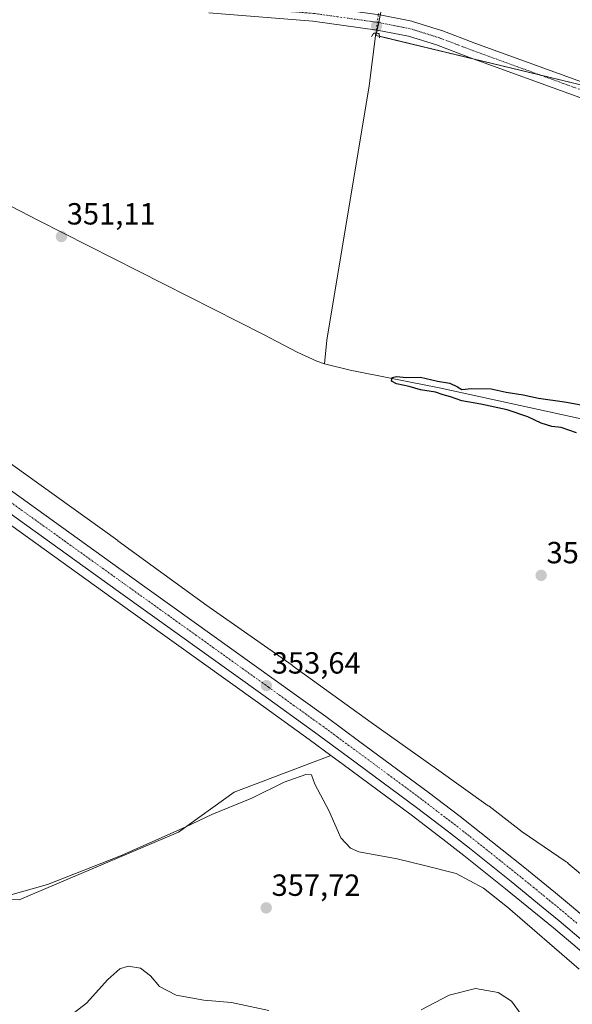
# Model space of a CAD drawing. Units: metres. Extents: x 590604 to 594055, y 4712829 to 4715189.
# Drawn here: x 591589 to 591771, y 4714330 to 4714653 of the extents above; entities that cross this region are included whole.
import ezdxf
from ezdxf.enums import TextEntityAlignment as Align

# ---------------------------------------------------------------- set-up
doc = ezdxf.new("R2010")
doc.units = ezdxf.units.M
doc.header["$MEASUREMENT"] = 0
doc.linetypes.add('TRAZO_Y_PUNTO', pattern=[1, 0.5, -0.25, 0, -0.25])
doc.linetypes.add('TRAZOS2', pattern=[0.375, 0.25, -0.125])
for name, color, linetype, lineweight in [('Carretera de calzada única', 19, 'Continuous', 13), ('Carretera de calzada única Cxs', 19, 'Continuous', 13), ('Carretera de calzada única eje', 19, 'TRAZO_Y_PUNTO', 0), ('Carátula', 7, 'Continuous', 5), ('Corriente natural lineal', 142, 'Continuous', 13), ('Corriente natural lineal oculto', 19, 'TRAZO_Y_PUNTO', 13), ('Cultivos herbáceos CxS', 92, 'Continuous', 0), ('Cultivos leñosos', 92, 'Continuous', 0), ('Cultivos leñosos CxS', 92, 'Continuous', 0), ('Curva de nivel maestra', 36, 'Continuous', 30), ('Curva de nivel normal', 36, 'Continuous', 0), ('Núcleo urbano', 19, 'Continuous', 0), ('Núcleo urbano CxS', 19, 'Continuous', 0), ('Pista no pavimentada', 254, 'Continuous', 13), ('Pista no pavimentada Cxs', 254, 'Continuous', 0), ('Pista pavimentada eje', 135, 'TRAZO_Y_PUNTO', 0), ('Puente lineal', 2, 'TRAZOS2', 0), ('Punto de cota en terreno', 7, 'Continuous', 0), ('Rótulo de punto de cota en terreno', 19, 'Continuous', 0)]:
    doc.layers.add(name, color=color, linetype=linetype, lineweight=lineweight)
doc.styles.add('Arial', font='txt', dxfattribs={"height": 0.2})

# ---------------------------------------------------------------- blocks, each defined once
blk = doc.blocks.new('*U154')
at = {"layer": 'Cultivos herbáceos CxS', "color": 92, "linetype": 'Continuous', "lineweight": 0}
blk.add_polyline3d([(591566.16, 4714321.9, 361.95), (591579, 4714330.66, 360.39), (591562.08, 4714338.24, 360.54), (591544.57, 4714349.92, 359.53), (591541.65, 4714357.5, 358.43), (591543.45, 4714367.58, 355.25), (591561.86, 4714365.32, 356.19), (591589.17, 4714364.64, 356.07), (591641.42, 4714386.86, 354.68), (591659.7, 4714399.93, 353.6), (591691.38, 4714411.97, 353.36), (591695.39, 4714409.04, 353.08), (591717.68, 4714392.53, 352.94), (591728.08, 4714384.61, 353), (591734.94, 4714379.24, 352.87), (591748.58, 4714368.34, 352.78), (591759.11, 4714359.78, 352.62), (591764.34, 4714355.46, 352.49), (591772.11, 4714348.91, 351.9)], dxfattribs=at)
blk = doc.blocks.new('*U155')
at = {"layer": 'Cultivos herbáceos CxS', "color": 92, "linetype": 'Continuous', "lineweight": 0}
for points in [[(591781.82, 4714366.01, 351.71), (591769.19, 4714376.64, 352.14), (591768.91, 4714376.87, 352.16), (591768.53, 4714377.14, 352.18), (591754.04, 4714386.97, 352.7), (591743.21, 4714395.34, 352.93), (591743.2, 4714395.34, 352.93), (591743.2, 4714395.35, 352.93), (591743.19, 4714395.35, 352.93), (591742.96, 4714395.52, 352.93), (591726.03, 4714407.58, 352.99), (591726.03, 4714407.58, 352.99), (591726.02, 4714407.58, 352.99), (591726.01, 4714407.59, 353), (591704.55, 4714422.77, 353.34), (591678.7, 4714441.46, 352.66), (591678.62, 4714441.52, 352.65), (591650.7, 4714461.15, 352.19), (591621.54, 4714482.31, 352.27), (591621.52, 4714482.33, 352.27), (591621.5, 4714482.34, 352.27), (591591.3, 4714503.97, 352.2), (591565.5, 4714522.43, 352.36)], [(591593.66, 4714912.25, 379.68), (591620.01, 4714884.51, 373.96), (591633.18, 4714853.29, 368.94), (591651.23, 4714829.82, 363.94), (591668.99, 4714820.58, 362.42), (591692.47, 4714809.79, 360.15), (591702.65, 4714800.12, 359.05), (591705.2, 4714790.96, 358.48), (591703.16, 4714783.33, 358.09), (591659.9, 4714785.88, 359.58), (591654.31, 4714751.78, 357.58), (591702.14, 4714747.71, 356.45), (591705.2, 4714766.03, 356.64), (591711.3, 4714781.8, 356.76), (591715.88, 4714792.49, 356.81), (591725.55, 4714791.98, 356.55), (591735.73, 4714784.86, 356.75), (591706.13, 4714647.86, 352.95), (591791.85, 4714627.22, 352.46)]]:
    blk.add_polyline3d(points, dxfattribs=at)
blk = doc.blocks.new('*U162')
at = {"layer": 'Curva de nivel normal', "color": 36, "linetype": 'Continuous', "lineweight": 0}
blk.add_polyline3d([(591772.8, 4714341.92, 355), (591749.23, 4714362.23, 355), (591741.37, 4714368.54, 355), (591732.39, 4714373.27, 355), (591722.55, 4714375.77, 355), (591713.06, 4714378.07, 355), (591700.56, 4714380.44, 355), (591697.83, 4714381.56, 355), (591694.65, 4714385.04, 355), (591690.65, 4714393.95, 355), (591686.05, 4714402.6, 355), (591685.02, 4714405.64, 355), (591683.2, 4714405.76, 355), (591676.08, 4714403.23, 355), (591665.46, 4714398.01, 355), (591652.28, 4714392.6, 355), (591643.79, 4714388.56, 355), (591634.74, 4714384.56, 355), (591622.41, 4714379.07, 355), (591598.41, 4714369.74, 355), (591586.41, 4714366.34, 355)], dxfattribs=at)
blk = doc.blocks.new('*U187')
at = {"layer": 'Curva de nivel maestra', "color": 36, "linetype": 'Continuous', "lineweight": 30}
blk.add_polyline3d([(591771.86, 4714517.7, 350), (591766.91, 4714519.4, 350), (591763.76, 4714519.73, 350), (591760.34, 4714520.85, 350), (591755.97, 4714522.95, 350), (591749.18, 4714525.2, 350), (591740.49, 4714527.1, 350), (591734.28, 4714528.14, 350), (591730.59, 4714529.47, 350), (591728.13, 4714530.1, 350), (591725.63, 4714530.98, 350), (591720.7, 4714531.74, 350), (591716.98, 4714532.83, 350), (591712.86, 4714533.72, 350), (591711.25, 4714534.61, 350), (591711.48, 4714535.76, 350), (591712.84, 4714536.12, 350), (591716.11, 4714535.79, 350), (591720.73, 4714535.94, 350), (591726.34, 4714534.61, 350), (591730.39, 4714533.91, 350), (591732.92, 4714532.78, 350), (591734.31, 4714531.89, 350), (591737.42, 4714532.17, 350), (591743.97, 4714532.05, 350), (591748.85, 4714531.03, 350), (591754.38, 4714530.07, 350), (591759.46, 4714528.98, 350), (591767.91, 4714527.76, 350), (591785.51, 4714524.68, 350)], dxfattribs=at)
blk = doc.blocks.new('5PATER')
at = {"layer": 'Carátula', "linetype": 'Continuous', "lineweight": 5}
h = blk.add_hatch(color=250, dxfattribs=at)
edge = h.paths.add_edge_path()
edge.add_ellipse((0, 0.01), major_axis=(-1.33, -1.34), ratio=0.999422, start_angle=0, end_angle=360)

msp = doc.modelspace()

# ---------------------------------------------------------------- linework, layer by layer
at = {"layer": 'Carretera de calzada única', "color": 19, "linetype": 'Continuous', "lineweight": 13}
for points in [[(591323.13, 4714687, 358.34), (591333.23, 4714679.98, 358.09), (591333.76, 4714679.59, 358.08), (591344.05, 4714672.31, 357.95), (591382.12, 4714645.04, 356.96), (591420.62, 4714617.5, 355.87), (591464.67, 4714585.75, 354.54), (591475.96, 4714577.66, 354.4), (591498.53, 4714561.5, 353.94), (591523.48, 4714543.66, 353.79), (591535.96, 4714534.74, 353.74), (591586.28, 4714498.84, 353.77), (591625.39, 4714470.77, 353.65), (591672.73, 4714436.91, 353.52), (591689.67, 4714424.69, 353.4), (591700.89, 4714416.48, 353.29), (591723.26, 4714399.92, 353.17), (591733.73, 4714391.93, 352.95), (591740.66, 4714386.52, 352.83), (591754.39, 4714375.57, 352.68), (591765, 4714366.93, 352.51), (591770.26, 4714362.58, 352.37), (591778.12, 4714355.97, 352.3)], [(591774.05, 4714351.19, 352.19), (591766.26, 4714357.76, 352.34), (591761.01, 4714362.1, 352.42), (591750.46, 4714370.68, 352.68), (591736.8, 4714381.59, 352.81), (591729.91, 4714386.98, 352.96), (591719.48, 4714394.93, 352.96), (591697.17, 4714411.46, 353.17), (591685.96, 4714419.65, 353.36), (591669.07, 4714431.84, 353.41), (591621.75, 4714465.68, 353.58), (591582.64, 4714493.76, 353.73), (591532.32, 4714529.64, 353.8), (591519.85, 4714538.56, 353.8), (591494.89, 4714556.41, 353.91), (591472.3, 4714572.57, 354.32), (591461.01, 4714580.66, 354.53), (591416.96, 4714612.41, 355.78), (591378.46, 4714639.94, 356.84), (591364.22, 4714650.16, 357.43)]]:
    msp.add_polyline3d(points, dxfattribs=at)
at = {"layer": 'Carretera de calzada única Cxs', "color": 19, "linetype": 'Continuous', "lineweight": 13}
for points in [[(591344.05, 4714672.31, 357.95), (591382.12, 4714645.04, 356.96), (591420.62, 4714617.5, 355.87), (591464.67, 4714585.75, 354.54), (591475.96, 4714577.66, 354.4), (591498.53, 4714561.5, 353.94), (591523.48, 4714543.66, 353.79), (591535.96, 4714534.74, 353.74), (591586.28, 4714498.84, 353.77), (591625.39, 4714470.77, 353.65), (591672.73, 4714436.91, 353.52), (591689.67, 4714424.69, 353.4), (591700.89, 4714416.48, 353.29), (591723.26, 4714399.92, 353.17), (591733.73, 4714391.93, 352.95), (591740.66, 4714386.52, 352.83), (591754.39, 4714375.57, 352.68), (591765, 4714366.93, 352.51), (591770.26, 4714362.58, 352.37), (591778.12, 4714355.97, 352.3)], [(591774.05, 4714351.19, 352.19), (591766.26, 4714357.76, 352.34), (591761.01, 4714362.1, 352.42), (591750.46, 4714370.68, 352.68), (591736.8, 4714381.59, 352.81), (591729.91, 4714386.98, 352.96), (591719.48, 4714394.93, 352.96), (591697.17, 4714411.46, 353.17), (591685.96, 4714419.65, 353.36), (591669.07, 4714431.84, 353.41), (591621.75, 4714465.68, 353.58), (591582.64, 4714493.76, 353.73), (591532.32, 4714529.64, 353.8), (591519.85, 4714538.56, 353.8), (591494.89, 4714556.41, 353.91), (591472.3, 4714572.57, 354.32), (591461.01, 4714580.66, 354.53), (591416.96, 4714612.41, 355.78), (591378.46, 4714639.94, 356.84), (591364.22, 4714650.16, 357.43), (591362.9, 4714651.11, 357.46), (591361.75, 4714651.93, 357.49), (591340.44, 4714667.19, 357.44)]]:
    msp.add_polyline3d(points, dxfattribs=at)
at = {"layer": 'Carretera de calzada única eje', "color": 19, "linetype": 'TRAZO_Y_PUNTO', "lineweight": 0}
msp.add_polyline3d([(591584.46, 4714496.3, 353.82), (591604.01, 4714482.26, 353.85), (591623.57, 4714468.23, 353.8), (591647.23, 4714451.31, 353.74), (591670.89, 4714434.36, 353.61), (591679.35, 4714428.27, 353.53), (591687.82, 4714422.17, 353.48), (591693.42, 4714418.08, 353.42), (591699.03, 4714413.97, 353.36), (591710.19, 4714405.69, 353.26), (591721.37, 4714397.42, 353.16), (591726.57, 4714393.44, 353.12), (591731.82, 4714389.46, 353.04), (591735.28, 4714386.75, 352.99), (591738.73, 4714384.06, 352.94), (591745.58, 4714378.58, 352.84), (591752.42, 4714373.13, 352.73), (591757.71, 4714368.84, 352.65), (591763.01, 4714364.51, 352.55), (591765.62, 4714362.34, 352.5), (591768.26, 4714360.17, 352.43), (591772.16, 4714356.89, 352.39)], dxfattribs=at)
at = {"layer": 'Corriente natural lineal', "color": 142, "linetype": 'Continuous', "lineweight": 13}
for points in [[(591347.05, 4714677.79, 355.88), (591352.3, 4714683.7, 352.91), (591353.99, 4714685.14, 353.12), (591355.61, 4714686, 352.92), (591356.53, 4714686.31, 352.72), (591358.4, 4714686.51, 352.68), (591359.32, 4714686.41, 352.66), (591372.54, 4714682.61, 352.74), (591394.27, 4714675.84, 352.73), (591400.52, 4714674.07, 352.59), (591451.21, 4714660.87, 352.33), (591456.56, 4714659.24, 352.05), (591462.38, 4714657.09, 352.07), (591470.37, 4714653.62, 351.93), (591477.08, 4714650.32, 352.38), (591501.85, 4714636.95, 351.48), (591531.48, 4714620.52, 351.52), (591541.43, 4714615.2, 351), (591595.53, 4714587.16, 350.92), (591669.25, 4714549.89, 350.5), (591680.28, 4714544.05, 350.08), (591686.76, 4714541.14, 350.47), (591689.29, 4714540.29, 350.46)], [(591706.1, 4714648.55, 353.06), (591703.92, 4714631.31, 352.17), (591690, 4714548, 351.41), (591689.29, 4714540.29, 350.46)], [(591689.29, 4714540.29, 350.46), (591697.7, 4714538.15, 350.09), (591727.45, 4714532.24, 350), (591802, 4714516.07, 348.79), (591816.58, 4714512.68, 348.57), (591845.6, 4714505.26, 348.46), (591852.01, 4714503.46, 348.33), (591857.14, 4714501.41, 347.99), (591859.55, 4714500.04, 347.99), (591861.13, 4714499, 347.96)]]:
    msp.add_polyline3d(points, dxfattribs=at)
at = {"layer": 'Corriente natural lineal oculto', "color": 19, "linetype": 'TRAZO_Y_PUNTO', "lineweight": 13}
msp.add_polyline3d([(591706.98, 4714655.04, 353.56), (591706.91, 4714654.61, 353.57), (591706.89, 4714654.5, 353.57), (591706.1, 4714648.55, 353.06)], dxfattribs=at)
at = {"layer": 'Cultivos herbáceos CxS', "color": 92, "linetype": 'Continuous', "lineweight": 0}
for points in [[(591791.85, 4714627.22, 352.46), (591706.13, 4714647.86, 352.95), (591735.73, 4714784.86, 356.75), (591750.49, 4714809.28, 359.78), (591757.61, 4714813.35, 359.86), (591763.72, 4714825.57, 360.25), (591771.35, 4714843.89, 360.64)], [(591927.73, 4714666.8, 360.21), (591911.83, 4714647.95, 356.12), (591907.74, 4714643.1, 355.54), (591899.8, 4714630.4, 354.5), (591899.37, 4714628.31, 354.27), (591896.26, 4714613.4, 353.53), (591891.86, 4714592.3, 352.37), (591890.04, 4714592.93, 352.41), (591887.66, 4714593.76, 352.51), (591885.28, 4714594.59, 352.49), (591791.85, 4714627.22, 352.46), (591781.02, 4714629.83, 352.79), (591759.73, 4714634.95, 353.04), (591738.06, 4714640.17, 352.95), (591707.28, 4714647.58, 352.95), (591706.13, 4714647.86, 352.95), (591706.27, 4714648.54, 353.05), (591706.51, 4714649.62, 353.16), (591707.04, 4714652.07, 353.44), (591707.56, 4714654.51, 353.56), (591707.65, 4714654.92, 353.56), (591735.73, 4714784.86, 356.75)], [(591927.73, 4714666.8, 360.21), (591911.83, 4714647.95, 356.12), (591907.74, 4714643.1, 355.54), (591899.8, 4714630.4, 354.5), (591899.37, 4714628.31, 354.27), (591896.26, 4714613.4, 353.53), (591891.86, 4714592.3, 352.37), (591890.04, 4714592.93, 352.41), (591887.66, 4714593.76, 352.51), (591885.28, 4714594.59, 352.49), (591791.85, 4714627.22, 352.46), (591781.02, 4714629.83, 352.79), (591759.73, 4714634.95, 353.04), (591738.06, 4714640.17, 352.95), (591707.28, 4714647.58, 352.95), (591706.13, 4714647.86, 352.95), (591706.27, 4714648.54, 353.05), (591706.51, 4714649.62, 353.16), (591707.04, 4714652.07, 353.44), (591707.56, 4714654.51, 353.56), (591707.65, 4714654.92, 353.56), (591735.73, 4714784.86, 356.75)], [(591565.5, 4714522.43, 352.36), (591591.3, 4714503.97, 352.2), (591621.5, 4714482.34, 352.27), (591621.52, 4714482.33, 352.27), (591621.54, 4714482.31, 352.27), (591650.7, 4714461.15, 352.19), (591678.62, 4714441.52, 352.65), (591678.7, 4714441.46, 352.66), (591704.55, 4714422.77, 353.34), (591726.01, 4714407.59, 353), (591726.02, 4714407.58, 352.99), (591726.03, 4714407.58, 352.99), (591726.03, 4714407.58, 352.99), (591742.96, 4714395.52, 352.93), (591743.18, 4714395.35, 352.93), (591743.19, 4714395.35, 352.93), (591743.2, 4714395.34, 352.93), (591743.21, 4714395.34, 352.93), (591754.04, 4714386.97, 352.7), (591768.53, 4714377.14, 352.18), (591768.91, 4714376.87, 352.16), (591769.19, 4714376.64, 352.14), (591781.82, 4714366.01, 351.71)], [(591691.38, 4714411.97, 353.36), (591659.7, 4714399.93, 353.6), (591641.42, 4714386.86, 354.68), (591589.17, 4714364.64, 356.07), (591561.86, 4714365.32, 356.19), (591543.45, 4714367.58, 355.25)], [(591817.2, 4714308.28, 351.14), (591816.11, 4714309.31, 351.2), (591814.19, 4714311.09, 351.15), (591812.58, 4714312.57, 350.98), (591802.97, 4714321.48, 351.22), (591795.76, 4714328.13, 351.37), (591787.96, 4714335.17, 351.61), (591782.72, 4714339.79, 351.81), (591772.1, 4714348.91, 351.9), (591764.34, 4714355.46, 352.49), (591759.11, 4714359.78, 352.62), (591748.58, 4714368.34, 352.78), (591734.94, 4714379.24, 352.87), (591728.08, 4714384.61, 353), (591717.68, 4714392.53, 352.94), (591695.39, 4714409.04, 353.08), (591691.38, 4714411.97, 353.36)]]:
    msp.add_polyline3d(points, dxfattribs=at)
at = {"layer": 'Cultivos leñosos', "color": 92, "linetype": 'Continuous', "lineweight": 0}
for points in [[(591358.67, 4714648.93, 357.33), (591358.83, 4714648.81, 357.34), (591360.28, 4714647.75, 357.44), (591361.44, 4714646.91, 357.52), (591389.38, 4714626.51, 356.25), (591389.61, 4714626.35, 356.23), (591406.46, 4714614.95, 355.27), (591425.03, 4714601.31, 354.46), (591425.18, 4714601.2, 354.45), (591444.78, 4714587.51, 354.05), (591466.7, 4714571.65, 353.58), (591466.86, 4714571.53, 353.58), (591490.33, 4714555.44, 353.38), (591510, 4714541.91, 353.27), (591518.1, 4714536.12, 353.26), (591530.58, 4714527.2, 353.29), (591580.89, 4714491.32, 353.08), (591620, 4714463.24, 353.01), (591667.32, 4714429.4, 352.92), (591684.2, 4714417.22, 353.11), (591691.38, 4714411.97, 353.36)], [(591691.38, 4714411.97, 353.36), (591659.7, 4714399.93, 353.6), (591641.42, 4714386.86, 354.68), (591589.17, 4714364.64, 356.07), (591561.86, 4714365.32, 356.19), (591543.45, 4714367.58, 355.25)]]:
    msp.add_polyline3d(points, dxfattribs=at)
at = {"layer": 'Cultivos leñosos CxS', "color": 92, "linetype": 'Continuous', "lineweight": 0}
msp.add_polyline3d([(591580.89, 4714491.32, 353.08), (591620, 4714463.24, 353.01), (591667.32, 4714429.4, 352.92), (591684.2, 4714417.22, 353.11), (591691.38, 4714411.97, 353.36), (591691.38, 4714411.97, 353.36), (591659.7, 4714399.93, 353.6), (591641.42, 4714386.86, 354.68), (591589.17, 4714364.64, 356.07)], dxfattribs=at)
at = {"layer": 'Curva de nivel normal', "color": 36, "linetype": 'Continuous', "lineweight": 0}
for points in [[(591671.02, 4714328.43, 360), (591658.8, 4714331.04, 360), (591649.66, 4714331.84, 360), (591640.63, 4714333.48, 360), (591635.15, 4714336.33, 360), (591632.26, 4714339.77, 360), (591628.95, 4714342.32, 360), (591624.88, 4714342.92, 360), (591622.19, 4714342.12, 360), (591618.19, 4714338.62, 360), (591611.19, 4714330.85, 360), (591606.38, 4714327.1, 360)], [(591753.78, 4714327.16, 360), (591750.6, 4714331.5, 360), (591746.2, 4714334.37, 360), (591738.8, 4714335.66, 360), (591730.16, 4714333.51, 360), (591721.02, 4714328.64, 360)]]:
    msp.add_polyline3d(points, dxfattribs=at)
at = {"layer": 'Núcleo urbano', "color": 19, "linetype": 'Continuous', "lineweight": 0}
for points in [[(591358.67, 4714648.93, 357.33), (591358.83, 4714648.81, 357.34), (591360.28, 4714647.75, 357.44), (591361.44, 4714646.91, 357.52), (591389.38, 4714626.51, 356.25), (591389.61, 4714626.35, 356.23), (591406.46, 4714614.95, 355.27), (591425.03, 4714601.31, 354.46), (591425.18, 4714601.2, 354.45), (591444.78, 4714587.51, 354.05), (591466.7, 4714571.65, 353.58), (591466.86, 4714571.53, 353.58), (591490.33, 4714555.44, 353.38), (591510, 4714541.91, 353.27), (591518.1, 4714536.12, 353.26), (591530.58, 4714527.2, 353.29), (591580.89, 4714491.32, 353.08), (591620, 4714463.24, 353.01), (591667.32, 4714429.4, 352.92), (591684.2, 4714417.22, 353.11), (591691.38, 4714411.97, 353.36)], [(591565.5, 4714522.43, 352.36), (591591.3, 4714503.97, 352.2), (591621.5, 4714482.34, 352.27), (591621.52, 4714482.33, 352.27), (591621.54, 4714482.31, 352.27), (591650.7, 4714461.15, 352.19), (591678.62, 4714441.52, 352.65), (591678.7, 4714441.46, 352.66), (591704.55, 4714422.77, 353.34), (591726.01, 4714407.59, 353), (591726.02, 4714407.58, 352.99), (591726.03, 4714407.58, 352.99), (591726.03, 4714407.58, 352.99), (591742.96, 4714395.52, 352.93), (591743.18, 4714395.35, 352.93), (591743.19, 4714395.35, 352.93), (591743.2, 4714395.34, 352.93), (591743.21, 4714395.34, 352.93), (591754.04, 4714386.97, 352.7), (591768.53, 4714377.14, 352.18), (591768.91, 4714376.87, 352.16), (591769.19, 4714376.64, 352.14), (591781.82, 4714366.01, 351.71)], [(591817.2, 4714308.28, 351.14), (591816.11, 4714309.31, 351.2), (591814.19, 4714311.09, 351.15), (591812.58, 4714312.57, 350.98), (591802.97, 4714321.48, 351.22), (591795.76, 4714328.13, 351.37), (591787.96, 4714335.17, 351.61), (591782.72, 4714339.79, 351.81), (591772.1, 4714348.91, 351.9), (591764.34, 4714355.46, 352.49), (591759.11, 4714359.78, 352.62), (591748.58, 4714368.34, 352.78), (591734.94, 4714379.24, 352.87), (591728.08, 4714384.61, 353), (591717.68, 4714392.53, 352.94), (591695.39, 4714409.04, 353.08), (591691.38, 4714411.97, 353.36)]]:
    msp.add_polyline3d(points, dxfattribs=at)
at = {"layer": 'Núcleo urbano CxS', "color": 19, "linetype": 'Continuous', "lineweight": 0}
for points in [[(591565.5, 4714522.43, 352.36), (591591.3, 4714503.97, 352.2), (591621.5, 4714482.34, 352.27), (591621.52, 4714482.33, 352.27), (591621.54, 4714482.31, 352.27), (591650.7, 4714461.15, 352.19), (591678.62, 4714441.52, 352.65), (591678.7, 4714441.46, 352.66), (591704.55, 4714422.77, 353.34), (591726.01, 4714407.59, 353), (591726.02, 4714407.58, 352.99), (591726.03, 4714407.58, 352.99), (591726.03, 4714407.58, 352.99), (591742.96, 4714395.52, 352.93), (591743.19, 4714395.35, 352.93), (591743.2, 4714395.35, 352.93), (591743.2, 4714395.34, 352.93), (591743.21, 4714395.34, 352.93), (591754.04, 4714386.97, 352.7), (591768.53, 4714377.14, 352.18), (591768.91, 4714376.87, 352.16), (591769.19, 4714376.64, 352.14), (591781.82, 4714366.01, 351.71)], [(591772.11, 4714348.91, 351.9), (591764.34, 4714355.46, 352.49), (591759.11, 4714359.78, 352.62), (591748.58, 4714368.34, 352.78), (591734.94, 4714379.24, 352.87), (591728.08, 4714384.61, 353), (591717.68, 4714392.53, 352.94), (591695.39, 4714409.04, 353.08), (591691.38, 4714411.97, 353.36), (591684.2, 4714417.22, 353.11), (591667.32, 4714429.4, 352.92), (591620, 4714463.24, 353.01), (591580.89, 4714491.32, 353.08)]]:
    msp.add_polyline3d(points, dxfattribs=at)
at = {"layer": 'Pista no pavimentada', "color": 254, "linetype": 'Continuous', "lineweight": 13}
for points in [[(591643.28, 4714661.05, 354.37), (591651.76, 4714660.19, 354.21), (591685.86, 4714657.54, 353.86), (591686.02, 4714657.53, 353.86), (591707.31, 4714654.56, 353.56), (591707.42, 4714654.54, 353.56), (591717.88, 4714652.47, 353.51), (591718.13, 4714652.41, 353.52), (591727.6, 4714649.48, 353.47), (591727.73, 4714649.43, 353.46), (591738.57, 4714645.3, 353.38), (591774.75, 4714632.15, 352.77), (591796.13, 4714624.22, 352.49), (591819.38, 4714616.01, 352.32), (591836.97, 4714609.47, 352.21), (591853.51, 4714603.42, 352.04), (591865.22, 4714598.86, 352.13), (591877.09, 4714594.79, 352.24), (591877.24, 4714594.73, 352.24), (591879.15, 4714593.91, 352.3), (591884.61, 4714591.46, 352.44)], [(591773.03, 4714627.46, 352.63), (591736.83, 4714640.62, 353.01), (591726.04, 4714644.73, 353.06), (591716.78, 4714647.59, 353.46), (591706.55, 4714649.61, 353.16), (591685.4, 4714652.56, 353.86), (591651.35, 4714655.21, 353.89)]]:
    msp.add_polyline3d(points, dxfattribs=at)
at = {"layer": 'Pista no pavimentada Cxs', "color": 254, "linetype": 'Continuous', "lineweight": 0}
for points in [[(591773.03, 4714627.46, 352.63), (591736.83, 4714640.62, 353.01), (591726.04, 4714644.73, 353.06), (591716.78, 4714647.59, 353.46), (591706.55, 4714649.61, 353.16), (591685.4, 4714652.56, 353.86), (591651.35, 4714655.21, 353.89)], [(591707.42, 4714654.54, 353.56), (591717.88, 4714652.47, 353.51), (591718.13, 4714652.41, 353.52), (591727.6, 4714649.48, 353.47), (591727.73, 4714649.43, 353.46), (591738.57, 4714645.3, 353.38), (591774.75, 4714632.15, 352.77)]]:
    msp.add_polyline3d(points, dxfattribs=at)
at = {"layer": 'Pista pavimentada eje', "color": 135, "linetype": 'TRAZO_Y_PUNTO', "lineweight": 0}
msp.add_polyline3d([(591886.41, 4714587.91, 352.4), (591878.15, 4714591.62, 352.18), (591876.26, 4714592.44, 352.16), (591864.36, 4714596.51, 352.01), (591852.63, 4714601.08, 352.01), (591836.11, 4714607.13, 352.13), (591818.53, 4714613.66, 352.37), (591795.28, 4714621.87, 352.39), (591773.9, 4714629.81, 352.77), (591737.7, 4714642.96, 353.32), (591726.86, 4714647.09, 353.3), (591717.4, 4714650.02, 353.55), (591706.97, 4714652.08, 353.44), (591685.67, 4714655.05, 353.91), (591651.54, 4714657.7, 354.13), (591642.24, 4714658.64, 354.35), (591640.32, 4714658.84, 354.38)], dxfattribs=at)
at = {"layer": 'Puente lineal', "color": 2, "linetype": 'TRAZOS2', "lineweight": 0}
msp.add_polyline3d([(591707.33, 4714647.06, 353.25), (591707.2, 4714648.49, 353.74), (591706.11, 4714648.55, 353.74), (591705.39, 4714648.6, 353.7), (591704.62, 4714647.36, 353.5)], dxfattribs=at)

# ---------------------------------------------------------------- block references
at = {"layer": 'Cultivos herbáceos CxS', "color": 92, "linetype": 'Continuous', "lineweight": 0}
for name in ['*U155', '*U154']:
    msp.add_blockref(name, (0, 0), dxfattribs=at)
at = {"layer": 'Curva de nivel maestra', "color": 36, "linetype": 'Continuous', "lineweight": 30}
msp.add_blockref('*U187', (0, 0), dxfattribs=at)
at = {"layer": 'Curva de nivel normal', "color": 36, "linetype": 'Continuous', "lineweight": 0}
msp.add_blockref('*U162', (0, 0), dxfattribs=at)
at = {"layer": 'Punto de cota en terreno', "linetype": 'Continuous', "lineweight": 0}
for p in [(591706.31, 4714650.88, 353.82), (591603.01, 4714581.95, 351.11), (591760.31, 4714470.97, 353.62), (591670.23, 4714434.85, 353.64), (591670.16, 4714362.04, 357.72)]:
    msp.add_blockref('5PATER', p, dxfattribs=at)

# ---------------------------------------------------------------- texts
at = {"layer": 'Rótulo de punto de cota en terreno', "color": 19, "linetype": 'Continuous', "lineweight": 0, "style": 'Arial'}
for s, p in [('351,11', (591604.77, 4714583.71)), ('353,62', (591762.07, 4714472.73)), ('353,64', (591671.99, 4714436.61)), ('357,72', (591671.92, 4714363.8))]:
    msp.add_text(s, height=7, dxfattribs=at).set_placement(p, align=Align.BOTTOM_LEFT)

doc.saveas('drawing.dxf')
